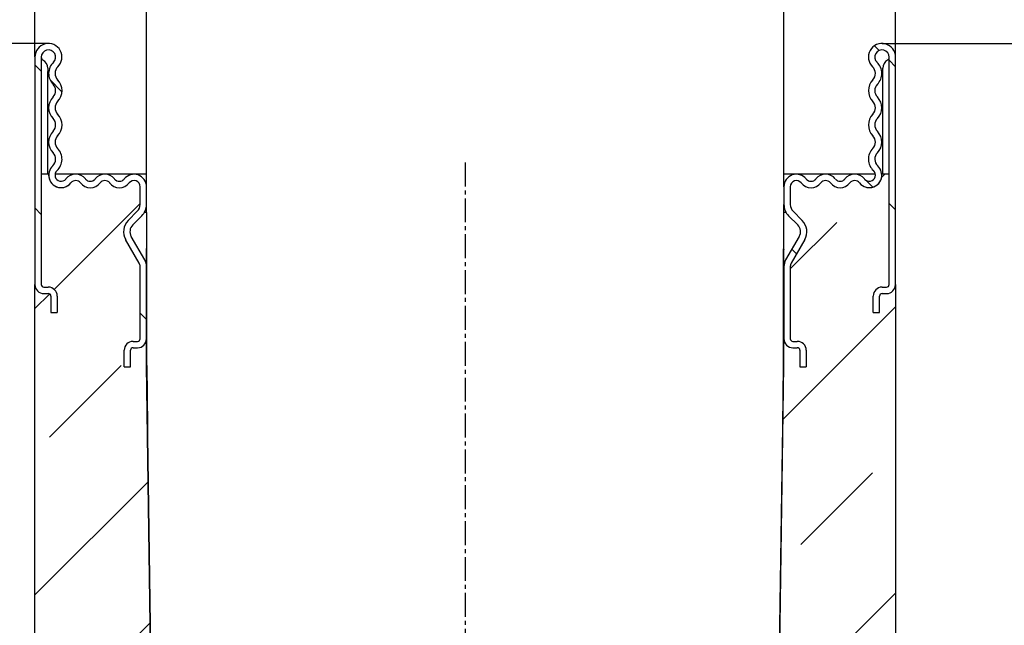
# Model space of a CAD drawing. Units: millimetres. Extents: x 75 to 2100, y 0 to 1460.
# Drawn here: x 1703 to 1857, y 1087 to 1182 of the extents above; entities that cross this region are included whole.
import ezdxf

# ---------------------------------------------------------------- set-up
doc = ezdxf.new("R2010")
doc.units = ezdxf.units.MM
doc.header["$LTSCALE"] = 5
doc.linetypes.add('CENTER2', pattern=[1.125, 0.75, -0.125, 0.125, -0.125])
doc.layers.get('0').update_dxf_attribs({"color": 1})
for name, color, linetype in [('132398', 7, 'Continuous'), ('CENTERLINES', 1, 'CENTER2'), ('DIMENSION', 3, 'Continuous')]:
    doc.layers.add(name, color=color, linetype=linetype)
doc.styles.add('SLDTEXTSTYLE0', font='TXT', dxfattribs={"width": 0.605})
doc.dimstyles.new('SLDDIMSTYLE0', dxfattribs={"dimtxt": 17.5, "dimasz": 17.5, "dimexe": 0, "dimexo": 0.0625, "dimgap": 4.375, "dimtad": 1, "dimrnd": 1e-09, "dimzin": 12, "dimdsep": 46, "dimtxsty": 'SLDTEXTSTYLE0', "dimsah": 1, "dimcen": 0.09, "dimadec": 0, "dimazin": 3, "dimtfac": 1, "dimtofl": 0, "dimtmove": 0, "dimatfit": 3, "dimfxl": 0, "dimfrac": 2, "dimtolj": 1, "dimtzin": 12, "dimarcsym": 0})
doc.dimstyles.new('SLDDIMSTYLE2', dxfattribs={"dimtxt": 17.5, "dimasz": 17.5, "dimexe": 0, "dimexo": 0.0625, "dimgap": 4.375, "dimtad": 1, "dimdec": 0, "dimrnd": 1e-09, "dimzin": 12, "dimdsep": 46, "dimtxsty": 'SLDTEXTSTYLE0', "dimsah": 1, "dimcen": 0.09, "dimadec": 0, "dimazin": 3, "dimtfac": 1, "dimtdec": 0, "dimtofl": 0, "dimtmove": 0, "dimatfit": 3, "dimfxl": 0, "dimfrac": 2, "dimtolj": 1, "dimtzin": 12, "dimarcsym": 0})
pattern_1 = [(45, (-1823.045, -730.408), (-22.45064, 22.45064), []), (45, (-1800.594, -730.408), (-22.45064, 22.45064), [15.875, -7.9375])]
pattern_2 = [(135, (-1823.045, -730.408), (-11.22532, -11.22532), [])]

# ---------------------------------------------------------------- blocks, each defined once
blk = doc.blocks.new('1041096-M_005__D_2')
at = {"layer": 'DIMENSION', "color": 0, "lineweight": -2}
for p, q in [((1705.04, 1175.85), (1705.04, 1292.91)), ((1722.54, 1292.91), (1822.54, 1292.91)), ((1840.04, 1175.85), (1840.04, 1292.91))]:
    blk.add_line(p, q, dxfattribs=at)
at = {"layer": 'DIMENSION', "color": 0}
for points in [[(1722.54, 1295.82), (1722.54, 1289.99), (1705.04, 1292.91)], [(1822.54, 1295.82), (1822.54, 1289.99), (1840.04, 1292.91)]]:
    blk.add_solid(points, dxfattribs=at)
at = {"layer": 'DIMENSION', "color": 0, "insert": (1772.54, 1314.78), "char_height": 17.5, "attachment_point": 2, "style": 'SLDTEXTSTYLE0'}
blk.add_mtext('\\A1;135', dxfattribs=at)
blk = doc.blocks.new('1041096-M_005__D_4')
at = {"layer": 'DIMENSION', "color": 0, "lineweight": -2}
for p, q in [((1707.11, 1177.91), (1640.04, 1177.91)), ((1640.04, 1010.71), (1640.04, 1160.41)), ((1772.48, 993.21), (1640.04, 993.21))]:
    blk.add_line(p, q, dxfattribs=at)
at = {"layer": 'DIMENSION', "color": 0}
for points in [[(1637.13, 1160.41), (1642.96, 1160.41), (1640.04, 1177.91)], [(1637.13, 1010.71), (1642.96, 1010.71), (1640.04, 993.21)]]:
    blk.add_solid(points, dxfattribs=at)
at = {"layer": 'DIMENSION', "color": 0, "insert": (1618.17, 1085.56), "char_height": 17.5, "attachment_point": 2, "rotation": 90, "style": 'SLDTEXTSTYLE0'}
blk.add_mtext('\\A1;185', dxfattribs=at)
blk = doc.blocks.new('1041096-M_005__D_6')
at = {"layer": 'DIMENSION', "color": 0, "lineweight": -2}
for p, q in [((1837.98, 1177.91), (1967.67, 1177.91)), ((1967.67, 761.37), (1967.67, 1160.41)), ((1843.61, 743.87), (1967.67, 743.87))]:
    blk.add_line(p, q, dxfattribs=at)
at = {"layer": 'DIMENSION', "color": 0}
for points in [[(1964.76, 1160.41), (1970.59, 1160.41), (1967.67, 1177.91)], [(1964.76, 761.37), (1970.59, 761.37), (1967.67, 743.87)]]:
    blk.add_solid(points, dxfattribs=at)
at = {"layer": 'DIMENSION', "color": 0, "insert": (1945.8, 960.89), "char_height": 17.5, "attachment_point": 2, "rotation": 90, "style": 'SLDTEXTSTYLE0'}
blk.add_mtext('\\A1;434', dxfattribs=at)
blk = doc.blocks.new('1041096-M_005__D_7')
at = {"layer": 'DIMENSION', "color": 0, "lineweight": -2}
for p, q in [((1722.54, 1157.47), (1722.54, 1242.91)), ((1740.04, 1242.91), (1805.04, 1242.91)), ((1822.54, 1157.47), (1822.54, 1242.91))]:
    blk.add_line(p, q, dxfattribs=at)
at = {"layer": 'DIMENSION', "color": 0}
for points in [[(1740.04, 1245.82), (1740.04, 1239.99), (1722.54, 1242.91)], [(1805.04, 1245.82), (1805.04, 1239.99), (1822.54, 1242.91)]]:
    blk.add_solid(points, dxfattribs=at)
at = {"layer": 'DIMENSION', "color": 0, "insert": (1772.54, 1264.78), "char_height": 17.5, "attachment_point": 2, "style": 'SLDTEXTSTYLE0'}
blk.add_mtext('\\A1;100', dxfattribs=at)
blk = doc.blocks.new('1041096-M_005_Section_A-A')
h = blk.add_hatch()
h.set_pattern_fill('ANSI31', color=256, scale=5, angle=90, style=0)
h.set_pattern_definition(pattern_2)
edge = h.paths.add_edge_path(flags=0)
edge.add_arc((-104.75, 426.86), 0.962, 218.5924, 321.4076, ccw=False)
edge.add_arc((-107.03, 425.04), 1.96, 38.5924, 141.4076)
edge.add_arc((-109.32, 426.86), 0.962, 218.5924, 321.4076, ccw=False)
edge.add_arc((-111.6, 425.04), 1.96, 38.5924, 141.4076)
edge.add_arc((-113.89, 426.86), 0.962, 132.4314, 321.4076, ccw=False)
edge.add_arc((-116.17, 429.36), 2.42, 312.4314, 404.4801)
edge.add_arc((-113.43, 432.05), 1.42, 135.5199, 224.4801, ccw=False)
edge.add_arc((-116.17, 434.74), 2.42, 315.5199, 404.4801)
edge.add_arc((-113.43, 437.43), 1.42, 135.5199, 224.4801, ccw=False)
edge.add_arc((-116.17, 440.12), 2.42, 315.5199, 404.4801)
edge.add_arc((-113.43, 442.81), 1.42, 133.6044, 224.4801, ccw=False)
edge.add_arc((-115.88, 445.38), 2.12, 313.6044, 540)
edge.add_line((-118, 445.38), (-118, 409.7))
edge.add_arc((-116.6, 409.7), 1.4, 180, 270)
edge.add_line((-116.6, 408.3), (-115.9, 408.3))
edge.add_arc((-115.9, 407.9), 0.4, 0, 90, ccw=False)
edge.add_line((-115.5, 407.9), (-115.5, 405.3))
edge.add_line((-115.5, 405.3), (-114.5, 405.3))
edge.add_line((-114.5, 405.3), (-114.5, 407.9))
edge.add_arc((-115.9, 407.9), 1.4, 0, 90)
edge.add_line((-115.9, 409.3), (-116.6, 409.3))
edge.add_arc((-116.6, 409.7), 0.4, 180, 270, ccw=False)
edge.add_line((-117, 409.7), (-117, 445.38))
edge.add_arc((-115.88, 445.38), 1.12, -46.3956, 180, ccw=False)
edge.add_arc((-113.43, 442.81), 2.42, 133.6044, 224.4801)
edge.add_arc((-116.17, 440.12), 1.42, -44.4801, 44.4801, ccw=False)
edge.add_arc((-113.43, 437.43), 2.42, 135.5199, 224.4801)
edge.add_arc((-116.17, 434.74), 1.42, -44.4801, 44.4801, ccw=False)
edge.add_arc((-113.43, 432.05), 2.42, 135.5199, 224.4801)
edge.add_arc((-116.17, 429.36), 1.42, -47.5686, 44.4801, ccw=False)
edge.add_arc((-113.89, 426.86), 1.96, 132.4314, 321.4076)
edge.add_arc((-111.6, 425.04), 0.962, 38.5924, 141.4076, ccw=False)
edge.add_arc((-109.32, 426.86), 1.96, 218.5924, 321.4076)
edge.add_arc((-107.03, 425.04), 0.962, 38.5924, 141.4076, ccw=False)
edge.add_arc((-104.75, 426.86), 1.96, 218.5924, 321.4076)
edge.add_arc((-102.46, 425.04), 0.962, 0, 141.4076, ccw=False)
edge.add_line((-101.5, 425.04), (-101.5, 422.26))
edge.add_arc((-103, 422.26), 1.5, 315, 360, ccw=False)
edge.add_line((-101.94, 421.2), (-103.37, 419.77))
edge.add_arc((-101.6, 418), 2.5, 135, 210)
edge.add_line((-103.77, 416.75), (-101.63, 413.06))
edge.add_arc((-102.5, 412.56), 1, 0, 30, ccw=False)
edge.add_line((-101.5, 412.56), (-101.5, 401.2))
edge.add_arc((-101.9, 401.2), 0.4, 270, 360, ccw=False)
edge.add_line((-101.9, 400.8), (-102.6, 400.8))
edge.add_arc((-102.6, 399.4), 1.4, 90, 180)
edge.add_line((-104, 399.4), (-104, 396.8))
edge.add_line((-104, 396.8), (-103, 396.8))
edge.add_line((-103, 396.8), (-103, 399.4))
edge.add_arc((-102.6, 399.4), 0.4, 90, 180, ccw=False)
edge.add_line((-102.6, 399.8), (-101.9, 399.8))
edge.add_arc((-101.9, 401.2), 1.4, 270, 360)
edge.add_line((-100.5, 401.2), (-100.5, 412.56))
edge.add_arc((-102.5, 412.56), 2, 0, 30)
edge.add_line((-100.77, 413.56), (-102.9, 417.25))
edge.add_arc((-101.6, 418), 1.5, 135, 210, ccw=False)
edge.add_line((-102.66, 419.06), (-101.23, 420.49))
edge.add_arc((-103, 422.26), 2.5, 315, 360)
edge.add_line((-100.5, 422.26), (-100.5, 425.04))
edge.add_arc((-102.46, 425.04), 1.96, 0, 141.4076)
h = blk.add_hatch()
h.set_pattern_fill('ANSI31', color=256, scale=5, angle=90, style=0)
h.set_pattern_definition(pattern_2)
edge = h.paths.add_edge_path(flags=0)
edge.add_arc((8.32, 426.86), 0.962, 218.5924, 321.4076, ccw=False)
edge.add_arc((6.03, 425.04), 1.96, 38.5924, 141.4076)
edge.add_arc((3.75, 426.86), 0.962, 218.5924, 321.4076, ccw=False)
edge.add_arc((1.46, 425.04), 1.96, 38.5924, 180)
edge.add_line((-0.5, 425.04), (-0.5, 422.26))
edge.add_arc((2, 422.26), 2.5, 180, 225)
edge.add_line((0.23, 420.49), (1.66, 419.06))
edge.add_arc((0.6, 418), 1.5, -30, 45, ccw=False)
edge.add_line((1.9, 417.25), (-0.23, 413.56))
edge.add_arc((1.5, 412.56), 2, 150, 180)
edge.add_line((-0.5, 412.56), (-0.5, 401.2))
edge.add_arc((0.9, 401.2), 1.4, 180, 270)
edge.add_line((0.9, 399.8), (1.6, 399.8))
edge.add_arc((1.6, 399.4), 0.4, 0, 90, ccw=False)
edge.add_line((2, 399.4), (2, 396.8))
edge.add_line((2, 396.8), (3, 396.8))
edge.add_line((3, 396.8), (3, 399.4))
edge.add_arc((1.6, 399.4), 1.4, 0, 90)
edge.add_line((1.6, 400.8), (0.9, 400.8))
edge.add_arc((0.9, 401.2), 0.4, 180, 270, ccw=False)
edge.add_line((0.5, 401.2), (0.5, 412.56))
edge.add_arc((1.5, 412.56), 1, 150, 180, ccw=False)
edge.add_line((0.63, 413.06), (2.77, 416.75))
edge.add_arc((0.6, 418), 2.5, 330, 405)
edge.add_line((2.37, 419.77), (0.94, 421.2))
edge.add_arc((2, 422.26), 1.5, 180, 225, ccw=False)
edge.add_line((0.5, 422.26), (0.5, 425.04))
edge.add_arc((1.46, 425.04), 0.962, 38.5924, 180, ccw=False)
edge.add_arc((3.75, 426.86), 1.96, 218.5924, 321.4076)
edge.add_arc((6.03, 425.04), 0.962, 38.5924, 141.4076, ccw=False)
edge.add_arc((8.32, 426.86), 1.96, 218.5924, 321.4076)
edge.add_arc((10.6, 425.04), 0.962, 38.5924, 141.4076, ccw=False)
edge.add_arc((12.89, 426.86), 1.96, 218.5924, 407.5686)
edge.add_arc((15.17, 429.36), 1.42, 135.5199, 227.5686, ccw=False)
edge.add_arc((12.43, 432.05), 2.42, 315.5199, 404.4801)
edge.add_arc((15.17, 434.74), 1.42, 135.5199, 224.4801, ccw=False)
edge.add_arc((12.43, 437.43), 2.42, 315.5199, 404.4801)
edge.add_arc((15.17, 440.12), 1.42, 135.5199, 224.4801, ccw=False)
edge.add_arc((12.43, 442.81), 2.42, 315.5199, 406.3956)
edge.add_arc((14.88, 445.38), 1.12, 0, 226.3956, ccw=False)
edge.add_line((16, 445.38), (16, 409.7))
edge.add_arc((15.6, 409.7), 0.4, 270, 360, ccw=False)
edge.add_line((15.6, 409.3), (14.9, 409.3))
edge.add_arc((14.9, 407.9), 1.4, 90, 180)
edge.add_line((13.5, 407.9), (13.5, 405.3))
edge.add_line((13.5, 405.3), (14.5, 405.3))
edge.add_line((14.5, 405.3), (14.5, 407.9))
edge.add_arc((14.9, 407.9), 0.4, 90, 180, ccw=False)
edge.add_line((14.9, 408.3), (15.6, 408.3))
edge.add_arc((15.6, 409.7), 1.4, 270, 360)
edge.add_line((17, 409.7), (17, 445.38))
edge.add_arc((14.88, 445.38), 2.12, 0, 226.3956)
edge.add_arc((12.43, 442.81), 1.42, -44.4801, 46.3956, ccw=False)
edge.add_arc((15.17, 440.12), 2.42, 135.5199, 224.4801)
edge.add_arc((12.43, 437.43), 1.42, -44.4801, 44.4801, ccw=False)
edge.add_arc((15.17, 434.74), 2.42, 135.5199, 224.4801)
edge.add_arc((12.43, 432.05), 1.42, -44.4801, 44.4801, ccw=False)
edge.add_arc((15.17, 429.36), 2.42, 135.5199, 227.5686)
edge.add_arc((12.89, 426.86), 0.962, -141.4076, 47.5686, ccw=False)
edge.add_arc((10.6, 425.04), 1.96, 38.5924, 141.4076)
h = blk.add_hatch()
h.set_pattern_fill('ANSI33', color=256, scale=5, style=0)
h.set_pattern_definition(pattern_1)
edge = h.paths.add_edge_path(flags=0)
edge.add_line((-108.28, 31.38), (-108.09, 21.75))
edge.add_arc((-118.09, 21.56), 10, -45, 1.1322, ccw=False)
edge.add_line((-111.01, 14.49), (-118, 7.5))
edge.add_line((-118, 7.5), (-118, -12.5))
edge.add_line((-118, -12.5), (29.5, -12.5))
edge.add_line((29.5, -12.5), (29.5, 0.5))
edge.add_arc((28.5, 0.5), 1, 270, 360, ccw=False)
edge.add_line((28.5, -0.5), (25, -0.5))
edge.add_arc((25, 0), 0.5, 117, 270, ccw=False)
edge.add_line((24.77, 0.45), (26.18, 1.16))
edge.add_arc((25.5, 2.5), 1.5, 297, 360)
edge.add_line((27, 2.5), (27, 6.5))
edge.add_arc((26, 6.5), 1, 0, 90)
edge.add_line((26, 7.5), (17.5, 7.5))
edge.add_arc((17.5, 6.5), 1, 90, 180)
edge.add_line((16.5, 6.5), (16.5, 2.5))
edge.add_line((16.5, 2.5), (12.5, 2.5))
edge.add_line((12.5, 2.5), (12.5, 6.5))
edge.add_arc((11.5, 6.5), 1, 0, 90)
edge.add_line((11.5, 7.5), (3, 7.5))
edge.add_arc((3, 6.5), 1, 90, 180)
edge.add_line((2, 6.5), (2, 2.5))
edge.add_arc((3.5, 2.5), 1.5, 180, 243)
edge.add_line((2.82, 1.16), (4.23, 0.45))
edge.add_arc((4, 0), 0.5, -90, 63, ccw=False)
edge.add_line((4, -0.5), (0, -0.5))
edge.add_arc((0, 0), 0.5, 180, 270, ccw=False)
edge.add_line((-0.5, 0), (-0.5, 10.75))
edge.add_line((-0.5, 10.75), (-8.15, 10.35))
edge.add_line((-8.15, 10.35), (-8, 17.5))
edge.add_line((-8, 17.5), (-90.23, 20.37))
edge.add_arc((-90.12, 23.37), 3, 181.1952, 268, ccw=False)
edge.add_line((-93.12, 23.31), (-99.62, 334.69))
edge.add_line((-99.62, 334.69), (-100.5, 397))
edge.add_line((-100.5, 397), (-100.5, 401.2))
edge.add_arc((-101.9, 401.2), 1.4, 270, 360, ccw=False)
edge.add_line((-101.9, 399.8), (-102.6, 399.8))
edge.add_arc((-102.6, 399.4), 0.4, 90, 180)
edge.add_line((-103, 399.4), (-103, 396.8))
edge.add_line((-103, 396.8), (-104, 396.8))
edge.add_line((-104, 396.8), (-104, 399.4))
edge.add_arc((-102.6, 399.4), 1.4, 90, 180, ccw=False)
edge.add_line((-102.6, 400.8), (-101.9, 400.8))
edge.add_arc((-101.9, 401.2), 0.4, 270, 360)
edge.add_line((-101.5, 401.2), (-101.5, 412.56))
edge.add_arc((-102.5, 412.56), 1, 0, 30)
edge.add_line((-101.63, 413.06), (-103.77, 416.75))
edge.add_arc((-101.6, 418), 2.5, 135, 210, ccw=False)
edge.add_line((-103.37, 419.77), (-101.94, 421.2))
edge.add_arc((-103, 422.26), 1.5, 315, 360)
edge.add_line((-101.5, 422.26), (-101.5, 425.04))
edge.add_arc((-102.46, 425.04), 0.962, 0, 141.4076)
edge.add_arc((-104.75, 426.86), 1.96, 218.5924, 321.4076, ccw=False)
edge.add_arc((-107.03, 425.04), 0.962, 38.5924, 141.4076)
edge.add_arc((-109.32, 426.86), 1.96, 218.5924, 321.4076, ccw=False)
edge.add_arc((-111.6, 425.04), 0.962, 38.5924, 141.4076)
edge.add_arc((-113.89, 426.86), 1.96, 175.9634, 321.4076, ccw=False)
edge.add_line((-115.85, 427), (-117, 427))
edge.add_line((-117, 427), (-117, 409.7))
edge.add_arc((-116.6, 409.7), 0.4, 180, 270)
edge.add_line((-116.6, 409.3), (-115.9, 409.3))
edge.add_arc((-115.9, 407.9), 1.4, 0, 90, ccw=False)
edge.add_line((-114.5, 407.9), (-114.5, 405.3))
edge.add_line((-114.5, 405.3), (-115.5, 405.3))
edge.add_line((-115.5, 405.3), (-115.5, 407.9))
edge.add_arc((-115.9, 407.9), 0.4, 0, 90)
edge.add_line((-115.9, 408.3), (-116.6, 408.3))
edge.add_arc((-116.6, 409.7), 1.4, 180, 270, ccw=False)
edge.add_line((-118, 409.7), (-118, 207.5))
edge.add_line((-118, 207.5), (-116.57, 206.68))
edge.add_arc((-121.57, 198.02), 10, 1.1322, 60, ccw=False)
edge.add_line((-111.57, 198.21), (-109.66, 101.17))
edge.add_line((-109.66, 101.17), (-111.63, 99.98))
edge.add_line((-111.63, 99.98), (-111.5, 93.23))
edge.add_line((-111.5, 93.23), (-109.48, 92.11))
edge.add_line((-109.48, 92.11), (-108.46, 40.43))
edge.add_line((-108.46, 40.43), (-110.43, 39.24))
edge.add_line((-110.43, 39.24), (-110.3, 32.49))
edge.add_line((-110.3, 32.49), (-108.28, 31.38))
h = blk.add_hatch()
h.set_pattern_fill('ANSI33', color=256, scale=5, style=0)
h.set_pattern_definition(pattern_1)
edge = h.paths.add_edge_path(flags=0)
edge.add_line((2.77, 416.75), (0.63, 413.06))
edge.add_arc((1.5, 412.56), 1, 150, 180)
edge.add_line((0.5, 412.56), (0.5, 401.2))
edge.add_arc((0.9, 401.2), 0.4, 180, 270)
edge.add_line((0.9, 400.8), (1.6, 400.8))
edge.add_arc((1.6, 399.4), 1.4, 0, 90, ccw=False)
edge.add_line((3, 399.4), (3, 396.8))
edge.add_line((3, 396.8), (2, 396.8))
edge.add_line((2, 396.8), (2, 399.4))
edge.add_arc((1.6, 399.4), 0.4, 0, 90)
edge.add_line((1.6, 399.8), (0.9, 399.8))
edge.add_arc((0.9, 401.2), 1.4, 180, 270, ccw=False)
edge.add_line((-0.5, 401.2), (-0.5, 397))
edge.add_line((-0.5, 397), (-1.38, 334.69))
edge.add_line((-1.38, 334.69), (-4.68, 176.47))
edge.add_line((-4.68, 176.47), (-0.5, 176.25))
edge.add_line((-0.5, 176.25), (-0.5, 187))
edge.add_arc((0, 187), 0.5, 90, 180, ccw=False)
edge.add_line((0, 187.5), (4, 187.5))
edge.add_arc((4, 187), 0.5, -63, 90, ccw=False)
edge.add_line((4.23, 186.55), (2.82, 185.84))
edge.add_arc((3.5, 184.5), 1.5, 117, 180)
edge.add_line((2, 184.5), (2, 180.5))
edge.add_arc((3, 180.5), 1, 180, 270)
edge.add_line((3, 179.5), (11.5, 179.5))
edge.add_arc((11.5, 180.5), 1, 270, 360)
edge.add_line((12.5, 180.5), (12.5, 184.5))
edge.add_line((12.5, 184.5), (16.5, 184.5))
edge.add_line((16.5, 184.5), (16.5, 180.5))
edge.add_arc((17.5, 180.5), 1, 180, 270)
edge.add_line((17.5, 179.5), (26, 179.5))
edge.add_arc((26, 180.5), 1, 270, 360)
edge.add_line((27, 180.5), (27, 184.5))
edge.add_arc((25.5, 184.5), 1.5, 0, 63)
edge.add_line((26.18, 185.84), (24.77, 186.55))
edge.add_arc((25, 187), 0.5, 90, 243, ccw=False)
edge.add_line((25, 187.5), (28.5, 187.5))
edge.add_arc((28.5, 186.5), 1, 0, 90, ccw=False)
edge.add_line((29.5, 186.5), (29.5, 208))
edge.add_line((29.5, 208), (17, 220.5))
edge.add_line((17, 220.5), (17, 409.7))
edge.add_arc((15.6, 409.7), 1.4, 270, 360, ccw=False)
edge.add_line((15.6, 408.3), (14.9, 408.3))
edge.add_arc((14.9, 407.9), 0.4, 90, 180)
edge.add_line((14.5, 407.9), (14.5, 405.3))
edge.add_line((14.5, 405.3), (13.5, 405.3))
edge.add_line((13.5, 405.3), (13.5, 407.9))
edge.add_arc((14.9, 407.9), 1.4, 90, 180, ccw=False)
edge.add_line((14.9, 409.3), (15.6, 409.3))
edge.add_arc((15.6, 409.7), 0.4, 270, 360)
edge.add_line((16, 409.7), (16, 427))
edge.add_line((16, 427), (14.85, 427))
edge.add_arc((12.89, 426.86), 1.96, -141.4076, 4.0366, ccw=False)
edge.add_arc((10.6, 425.04), 0.962, 38.5924, 141.4076)
edge.add_arc((8.32, 426.86), 1.96, 218.5924, 321.4076, ccw=False)
edge.add_arc((6.03, 425.04), 0.962, 38.5924, 141.4076)
edge.add_arc((3.75, 426.86), 1.96, 218.5924, 321.4076, ccw=False)
edge.add_arc((1.46, 425.04), 0.962, 38.5924, 180)
edge.add_line((0.5, 425.04), (0.5, 422.26))
edge.add_arc((2, 422.26), 1.5, 180, 225)
edge.add_line((0.94, 421.2), (2.37, 419.77))
edge.add_arc((0.6, 418), 2.5, -30, 45, ccw=False)
for p, q in [((-118, 445.38), (-118, 409.7)), ((-117, 445.38), (-117, 409.7)), ((16, 409.7), (16, 445.38)), ((17, 409.7), (17, 445.38)), ((-116, 443.62), (-116, 443.13)), ((15, 443.13), (15, 443.62)), ((-116, 427), (-116, 443.13)), ((15, 427), (15, 443.13)), ((-117, 427), (-117, 409.7)), ((-115.85, 427), (-117, 427)), ((-100.5, 427), (-114.84, 427)), ((-100.5, 425.04), (-100.5, 427)), ((-0.5, 425.04), (-0.5, 427)), ((13.84, 427), (-0.5, 427)), ((16, 427), (14.85, 427)), ((16, 409.7), (16, 427)), ((-101.5, 422.26), (-101.5, 425.04)), ((-100.5, 422.26), (-100.5, 425.04)), ((-0.5, 425.04), (-0.5, 422.26)), ((0.5, 425.04), (0.5, 422.26)), ((-100.5, 421), (-100.5, 422.26)), ((-0.5, 421), (-0.5, 422.26)), ((-103.37, 419.77), (-101.94, 421.2)), ((-102.66, 419.06), (-101.23, 420.49)), ((-100.5, 421), (-100.84, 421)), ((-100.5, 421), (-100.5, 420)), ((-0.16, 421), (-0.5, 421)), ((-0.5, 420), (-0.5, 421)), ((0.23, 420.49), (1.66, 419.06)), ((0.94, 421.2), (2.37, 419.77)), ((-100.5, 420), (-100.5, 412.56)), ((-0.5, 412.56), (-0.5, 420)), ((-100.77, 413.56), (-102.9, 417.25)), ((1.9, 417.25), (-0.23, 413.56)), ((-101.63, 413.06), (-103.77, 416.75)), ((2.77, 416.75), (0.63, 413.06)), ((-100.49, 397), (-100.49, 415.21)), ((-100.45, 397), (-100.45, 415.25)), ((-0.55, 397), (-0.55, 415.25)), ((-0.51, 397), (-0.51, 415.21)), ((-101.5, 401.2), (-101.5, 412.56)), ((-100.5, 401.2), (-100.5, 412.56)), ((-0.5, 412.56), (-0.5, 401.2)), ((0.5, 412.56), (0.5, 401.2)), ((-118, 207.5), (-118, 409.7)), ((17, 409.7), (17, 220.5)), ((-116.6, 409.3), (-115.9, 409.3)), ((-116.6, 408.3), (-115.9, 408.3)), ((-115.5, 407.9), (-115.5, 405.3)), ((-114.5, 407.9), (-114.5, 405.3)), ((13.5, 405.3), (13.5, 407.9)), ((14.5, 405.3), (14.5, 407.9)), ((14.9, 409.3), (15.6, 409.3)), ((14.9, 408.3), (15.6, 408.3)), ((-115.5, 405.3), (-114.5, 405.3)), ((13.5, 405.3), (14.5, 405.3)), ((-102.6, 400.8), (-101.9, 400.8)), ((-100.5, 401.2), (-100.5, 397)), ((-0.5, 397), (-0.5, 401.2)), ((0.9, 400.8), (1.6, 400.8)), ((-104, 396.8), (-104, 399.4)), ((-103, 396.8), (-103, 399.4)), ((-102.6, 399.8), (-101.9, 399.8)), ((0.9, 399.8), (1.6, 399.8)), ((2, 399.4), (2, 396.8)), ((3, 399.4), (3, 396.8)), ((-100.5, 397), (-99.62, 334.69)), ((-99.61, 334.69), (-100.49, 397)), ((-100.45, 397), (-100.32, 387.5)), ((-1.39, 334.69), (-0.51, 397)), ((-1.38, 334.69), (-0.5, 397)), ((-0.68, 387.5), (-0.55, 397)), ((-104, 396.8), (-103, 396.8)), ((2, 396.8), (3, 396.8)), ((-99.57, 334.69), (-100.32, 387.5)), ((-1.43, 334.69), (-0.68, 387.5))]:
    blk.add_line(p, q)
for centre, radius, start, end in [((-115.88, 445.38), 2.12, 313.6044, 180), ((-115.88, 445.38), 1.13, 313.6044, 180), ((14.88, 445.38), 2.13, 0, 226.3956), ((14.88, 445.38), 1.13, 0, 226.3956), ((-116.5, 445.36), 0.5, 180, 240), ((-117.5, 443.62), 1.5, 0, 60), ((16.5, 443.62), 1.5, 120, 180), ((15.5, 445.36), 0.5, 300, 0), ((-113.43, 442.81), 2.42, 133.6044, 224.4801), ((-113.43, 442.81), 1.42, 133.6044, 224.4801), ((12.43, 442.81), 1.42, 315.5199, 46.3956), ((12.43, 442.81), 2.42, 315.5199, 46.3956), ((-116.17, 440.12), 2.42, 315.5199, 44.4801), ((15.17, 440.12), 2.42, 135.5199, 224.4801), ((-116.17, 440.12), 1.42, 315.5199, 44.4801), ((15.17, 440.12), 1.42, 135.5199, 224.4801), ((-113.43, 437.43), 2.42, 135.5199, 224.4801), ((12.43, 437.43), 2.42, 315.5199, 44.4801), ((-113.43, 437.43), 1.42, 135.5199, 224.4801), ((12.43, 437.43), 1.42, 315.5199, 44.4801), ((-116.17, 434.74), 1.42, 315.5199, 44.4801), ((-116.17, 434.74), 2.42, 315.5199, 44.4801), ((15.17, 434.74), 2.42, 135.5199, 224.4801), ((15.17, 434.74), 1.42, 135.5199, 224.4801), ((-113.43, 432.05), 2.42, 135.5199, 224.4801), ((-113.43, 432.05), 1.42, 135.5199, 224.4801), ((12.43, 432.05), 1.42, 315.5199, 44.4801), ((12.43, 432.05), 2.42, 315.5199, 44.4801), ((-116.17, 429.36), 2.42, 312.4314, 44.4801), ((15.17, 429.36), 2.42, 135.5199, 227.5686), ((-116.17, 429.36), 1.42, 312.4314, 44.4801), ((15.17, 429.36), 1.42, 135.5199, 227.5686), ((-113.89, 426.86), 1.96, 132.4314, 321.4076), ((12.89, 426.86), 1.96, 218.5924, 47.5686), ((-113.89, 426.86), 1.96, 175.9634, 321.4076), ((-113.89, 426.86), 0.962, 132.4314, 321.4076), ((-111.6, 425.04), 1.96, 38.5924, 141.4076), ((-107.03, 425.04), 1.96, 38.5924, 141.4076), ((-102.46, 425.04), 1.96, 0, 141.4076), ((1.46, 425.04), 1.96, 38.5924, 180), ((6.03, 425.04), 1.96, 38.5924, 141.4076), ((10.6, 425.04), 1.96, 38.5924, 141.4076), ((12.89, 426.86), 1.96, 218.5924, 4.0366), ((12.89, 426.86), 0.962, 218.5924, 47.5686), ((-111.6, 425.04), 0.962, 38.5924, 141.4076), ((-109.32, 426.86), 1.96, 218.5924, 321.4076), ((-109.32, 426.86), 0.962, 218.5924, 321.4076), ((-107.03, 425.04), 0.962, 38.5924, 141.4076), ((-104.75, 426.86), 1.96, 218.5924, 321.4076), ((-104.75, 426.86), 0.962, 218.5924, 321.4076), ((-102.46, 425.04), 0.962, 0, 141.4076), ((1.46, 425.04), 0.962, 38.5924, 180), ((3.75, 426.86), 1.96, 218.5924, 321.4076), ((3.75, 426.86), 0.962, 218.5924, 321.4076), ((6.03, 425.04), 0.962, 38.5924, 141.4076), ((8.32, 426.86), 1.96, 218.5924, 321.4076), ((8.32, 426.86), 0.962, 218.5924, 321.4076), ((10.6, 425.04), 0.962, 38.5924, 141.4076), ((-103, 422.26), 1.5, 315, 0), ((-103, 422.26), 2.5, 315, 0), ((2, 422.26), 2.5, 180, 225), ((2, 422.26), 1.5, 180, 225), ((-101.6, 418), 2.5, 135, 210), ((-101.6, 418), 1.5, 135, 210), ((0.6, 418), 1.5, 330, 45), ((0.6, 418), 2.5, 330, 45), ((-102.5, 412.56), 1, 0, 30), ((-102.5, 412.56), 2, 0, 30), ((1.5, 412.56), 2, 150, 180), ((1.5, 412.56), 1, 150, 180), ((-116.6, 409.7), 1.4, 180, 270), ((-116.6, 409.7), 0.4, 180, 270), ((15.6, 409.7), 1.4, 270, 0), ((15.6, 409.7), 0.4, 270, 0), ((-115.9, 407.9), 1.4, 0, 90), ((-115.9, 407.9), 0.4, 0, 90), ((14.9, 407.9), 1.4, 90, 180), ((14.9, 407.9), 0.4, 90, 180), ((-102.6, 399.4), 1.4, 90, 180), ((-101.9, 401.2), 1.4, 270, 0), ((-101.9, 401.2), 0.4, 270, 0), ((0.9, 401.2), 1.4, 180, 270), ((0.9, 401.2), 0.4, 180, 270), ((1.6, 399.4), 1.4, 0, 90), ((-102.6, 399.4), 0.4, 90, 180), ((1.6, 399.4), 0.4, 0, 90)]:
    blk.add_arc(centre, radius, start, end)
for centre, major_axis, start_param, end_param in [((-100.74, 415.21), (-0.177, -0.177), 2.356233, 2.582376), ((-0.26, 415.21), (0.177, -0.177), 3.700809, 3.926953)]:
    blk.add_ellipse(centre, major_axis=major_axis, ratio=0.999924, start_param=start_param, end_param=end_param)
for points, knots in [([(-100.45, 415.25), (-100.45, 415.27), (-100.45, 415.3), (-100.47, 415.35), (-100.48, 415.38), (-100.5, 415.39), (-100.5, 415.4)], [0, 0, 0, 0, 0.3468514, 0.6072341, 0.8751695, 1, 1, 1, 1]), ([(-0.55, 415.25), (-0.55, 415.27), (-0.55, 415.3), (-0.53, 415.35), (-0.52, 415.38), (-0.5, 415.39), (-0.5, 415.4)], [0, 0, 0, 0, 0.346851, 0.607234, 0.87517, 1, 1, 1, 1])]:
    blk.add_open_spline(points, degree=3, knots=knots)

msp = doc.modelspace()

# ---------------------------------------------------------------- linework, layer by layer
at = {"layer": 'CENTERLINES'}
msp.add_line((1772.545, 1159.258), (1772.545, 1000.806), dxfattribs=at)

# ---------------------------------------------------------------- block references
at = {"layer": '132398'}
msp.add_blockref('1041096-M_005_Section_A-A', (1823.045, 730.408), dxfattribs=at)

# ---------------------------------------------------------------- dimensions: what is measured, and where the dimension line sits
at = {"layer": 'DIMENSION'}
for base, p1, p2, picture, middle in [((1840.045, 1292.908), (1705.045, 1175.783), (1840.045, 1175.783), '1041096-M_005__D_2', (1772.545, 1292.908)), ((1822.545, 1242.908), (1722.545, 1157.408), (1822.545, 1157.408), '1041096-M_005__D_7', (1772.545, 1242.908))]:
    dim = msp.add_linear_dim(base=base, p1=p1, p2=p2, dimstyle='SLDDIMSTYLE0', dxfattribs=at)
    dim.commit()
    dim.dimension.update_dxf_attribs({"geometry": picture, "text_midpoint": middle, "dimtype": 160})
for base, p1, p2, picture, middle in [((1640.045, 1177.908), (1772.545, 993.208), (1707.17, 1177.908), '1041096-M_005__D_4', (1640.045, 1085.558)), ((1967.675, 1177.908), (1843.545, 743.865), (1837.92, 1177.908), '1041096-M_005__D_6', (1967.675, 960.887))]:
    dim = msp.add_linear_dim(base=base, p1=p1, p2=p2, angle=90, dimstyle='SLDDIMSTYLE2', dxfattribs=at)
    dim.commit()
    dim.dimension.update_dxf_attribs({"geometry": picture, "text_midpoint": middle, "dimtype": 160})

doc.saveas('drawing.dxf')
